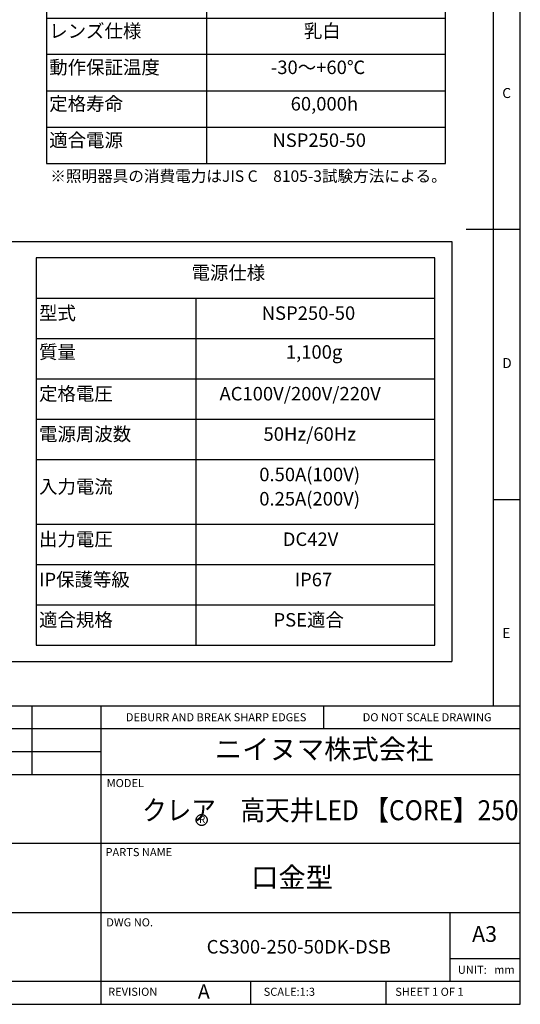
# Model space of a CAD drawing. Extents: x 5 to 415, y 5 to 292.
# Drawn here: x 322 to 415, y 5 to 187 of the extents above; entities that cross this region are included whole.
import ezdxf

# ---------------------------------------------------------------- set-up
doc = ezdxf.new("R2010")
doc.units = 0
doc.linetypes.add('CENTERX2', pattern=[20.32, 12.7, -2.54, 2.54, -2.54])
doc.layers.get('0').update_dxf_attribs({"linetype": 'CONTINUOUS'})
for name, color, linetype in [('FORMAT', 7, 'CONTINUOUS'), ('SLD-0', 36, 'CONTINUOUS'), ('中心線', 11, 'CENTERX2')]:
    doc.layers.add(name, color=color, linetype=linetype)
doc.styles.add('SLDTEXTSTYLE0', font='TXT', dxfattribs={"width": 0.7, "bigfont": 'bigfont'})
doc.styles.get("Standard").update_dxf_attribs({"font": 'msgothic.ttc'})

# ---------------------------------------------------------------- blocks, each defined once
blk = doc.blocks.new('SW_NOTE_1')
at = {"layer": '中心線', "color": 0}
blk.add_circle((0.48, 0.95), 1.02, dxfattribs=at)
at = {"layer": '中心線', "color": 0, "insert": (0, 1.71), "char_height": 1.32, "attachment_point": 1, "style": 'SLDTEXTSTYLE0'}
blk.add_mtext('R', dxfattribs=at)
blk = doc.blocks.new('SW_TABLEANNOTATION_1')
at = {"layer": '中心線', "color": 0, "linetype": 'CONTINUOUS'}
for p, q in [((0, 0), (0, -119.51)), ((73.84, 0), (0, 0)), ((73.84, -119.51), (73.84, 0)), ((0, -6.74), (73.84, -6.74)), ((29.58, -6.74), (29.58, -119.51)), ((0, -13.49), (73.84, -13.49)), ((0, -20.23), (73.84, -20.23)), ((0, -26.98), (73.84, -26.98)), ((0, -33.72), (73.84, -33.72)), ((0, -40.47), (73.84, -40.47)), ((0, -51.29), (73.84, -51.29)), ((0, -58.03), (73.84, -58.03)), ((0, -65.15), (73.84, -65.15)), ((0, -71.89), (73.84, -71.89)), ((0, -78.64), (73.84, -78.64)), ((0, -85.8), (73.84, -85.8)), ((0, -92.55), (73.84, -92.55)), ((0, -99.27), (73.84, -99.27)), ((0, -106.02), (73.84, -106.02)), ((0, -112.76), (73.84, -112.76)), ((0, -119.51), (73.84, -119.51))]:
    blk.add_line(p, q, dxfattribs=at)
at = {"layer": '中心線', "color": 0, "linetype": 'CONTINUOUS', "char_height": 2.5, "attachment_point": 1}
for s, insert in [('{本体仕様}', (28.77, -1.16)), ('型式', (0.5, -7.9)), ('CS300-250-50DK', (36.41, -7.9)), ('質量', (0.5, -14.39)), ('750g', (47.71, -14.39)), ('入力電圧', (0.5, -21.39)), ('DC42V', (45.71, -21.39)), ('消費電力', (0.5, -28.14)), ('46.0W', (46.73, -28.14)), ('全光束', (0.5, -34.88)), ('6,990 lm', (44.67, -34.88)), ('固有エネルギー', (0.5, -41.63)), ('151.9 lm/W', (42.14, -43.66)), ('消費効率', (0.5, -45.7)), ('力率', (0.5, -52.44)), ('99%', (48.65, -52.44)), ('相関色温度', (0.5, -59.38)), ('5,000K', (46, -59.38)), ('平均演色評価数', (0.5, -66.31)), ('Ra80', (47.43, -66.31)), ('口金', (0.5, -73.05)), ('E39', (48.51, -73.05)), ('口金仕様', (0.5, -80.01)), ('300mm', (45.42, -80.51)), ('配光角度', (0.5, -86.96)), ('115°', (46.61, -86.96)), ('レンズ仕様', (0.5, -93.7)), ('乳白', (47.63, -93.7)), ('動作保証温度', (0.5, -100.43)), ('-30～+60℃', (41.52, -100.43)), ('定格寿命', (0.5, -107.18)), ('60,000h', (45.18, -107.18)), ('適合電源', (0.5, -113.92)), ('NSP250-50', (41.81, -113.92))]:
    blk.add_mtext(s, dxfattribs=dict(at, insert=insert))
blk = doc.blocks.new('SW_TABLEANNOTATION_2')
at = {"layer": '中心線', "color": 0, "linetype": 'CONTINUOUS'}
for p, q in [((0, 0), (0, -71.74)), ((73.72, 0), (0, 0)), ((73.72, -71.74), (73.72, 0)), ((0, -7.47), (73.72, -7.47)), ((29.49, -7.47), (29.49, -71.74)), ((0, -14.93), (73.72, -14.93)), ((0, -22.4), (73.72, -22.4)), ((0, -29.87), (73.72, -29.87)), ((0, -37.34), (73.72, -37.34)), ((0, -49.34), (73.72, -49.34)), ((0, -56.81), (73.72, -56.81)), ((0, -64.27), (73.72, -64.27)), ((0, -71.74), (73.72, -71.74))]:
    blk.add_line(p, q, dxfattribs=at)
at = {"layer": '中心線', "color": 0, "linetype": 'CONTINUOUS', "char_height": 2.5, "attachment_point": 1}
for s, insert in [('電源仕様', (28.71, -1.52)), ('型式', (0.5, -8.99)), ('NSP250-50', (41.71, -8.99)), ('質量', (0.5, -16.19)), ('1,100g', (46.18, -16.19)), ('定格電圧', (0.5, -23.92)), ('AC100V/200V/220V', (33.9, -23.92)), ('電源周波数', (0.5, -31.39)), ('50Hz/60Hz', (42.04, -31.39)), ('0.50A(100V)', (41.26, -38.87)), ('入力電流', (0.5, -41.12)), ('0.25A(200V)', (41.26, -43.37)), ('出力電圧', (0.5, -50.86)), ('DC42V', (45.61, -50.86)), ('IP保護等級', (0.5, -58.33)), ('IP67', (47.81, -58.33)), ('適合規格', (0.5, -65.79)), ('PSE適合', (43.89, -65.79))]:
    blk.add_mtext(s, dxfattribs=dict(at, insert=insert))

msp = doc.modelspace()

# ---------------------------------------------------------------- linework, layer by layer
at = {"layer": 'FORMAT', "color": 0}
for p, q in [((227.077, 146.251), (402.33, 146.251)), ((402.33, 146.251), (402.33, 68.473)), ((227.077, 68.473), (402.33, 68.473))]:
    msp.add_line(p, q, dxfattribs=at)
at = {"layer": 'SLD-0', "color": 0}
for p, q in [((415, 5), (415, 292)), ((410, 287), (410, 60.25)), ((415, 148.5), (405, 148.5)), ((410, 98.5), (415, 98.5)), ((237.929, 60.25), (414.997, 60.25)), ((324.659, 47.499), (324.659, 60.25)), ((337.357, 60.25), (337.357, 5)), ((378.597, 60.25), (378.597, 55.999)), ((415, 55.999), (237.929, 55.999)), ((337.357, 51.749), (237.929, 51.749)), ((415, 47.499), (237.929, 47.499)), ((415, 34.75), (237.929, 34.75)), ((237.929, 22), (415, 22)), ((401.997, 9.25), (401.997, 22)), ((401.997, 13.5), (415, 13.5)), ((415, 9.25), (237.929, 9.25)), ((365.119, 5), (365.119, 9.25)), ((390.186, 5), (390.186, 9.25)), ((5, 5), (415, 5))]:
    msp.add_line(p, q, dxfattribs=at)

# ---------------------------------------------------------------- block references
at = {"layer": '中心線', "color": 0}
for name, p in [('SW_TABLEANNOTATION_1', (327.322, 280.183)), ('SW_TABLEANNOTATION_2', (325.434, 143.232)), ('SW_NOTE_1', (355.557, 38.182))]:
    msp.add_blockref(name, p, dxfattribs=at)

# ---------------------------------------------------------------- texts
at = {"color": 0, "linetype": 'CONTINUOUS', "char_height": 1.852, "attachment_point": 1}
for s, insert in [('C', (411.667, 174.668)), ('D', (411.667, 124.668))]:
    msp.add_mtext(s, dxfattribs=dict(at, insert=insert))
at = {"layer": 'SLD-0', "color": 0, "attachment_point": 1}
for s, insert, char_height in [('E', (411.667, 74.668), 1.852), ('DEBURR AND BREAK SHARP EDGES', (342.002, 58.9), 1.5), ('DO NOT SCALE DRAWING', (385.835, 58.9), 1.5), ('MODEL', (338.453, 46.713), 1.5), ('PARTS NAME', (338.233, 33.933), 1.5), ('DWG NO.', (338.387, 20.929), 1.5), ('A3', (406.074, 19.47), 2.9104), ('UNIT:   mm', (403.444, 12.148), 1.5), ('REVISION', (338.726, 8.07), 1.5), ('SCALE:1:3', (367.511, 8.07), 1.5), ('SHEET 1 OF 1', (391.865, 8.07), 1.5)]:
    msp.add_mtext(s, dxfattribs=dict(at, insert=insert, char_height=char_height))
at = {"layer": '中心線', "color": 0, "attachment_point": 1}
for s, insert, char_height in [('※照明器具の消費電力はJIS C\u30008105-3試験方法による。', (328.018, 159.414), 2.11667), ('ニイヌマ株式会社', (358.477, 54.095), 3.7042), ('{\\W0.9;クレア\u3000高天井LED 【CORE】250}', (345.02, 42.793), 3.70417), ('口金型', (365.176, 30.36), 3.7042), ('{CS300-250-50DK-DSB}', (356.963, 16.904), 2.5), ('A', (355.334, 8.708), 2.646)]:
    msp.add_mtext(s, dxfattribs=dict(at, insert=insert, char_height=char_height))

doc.saveas('drawing.dxf')
